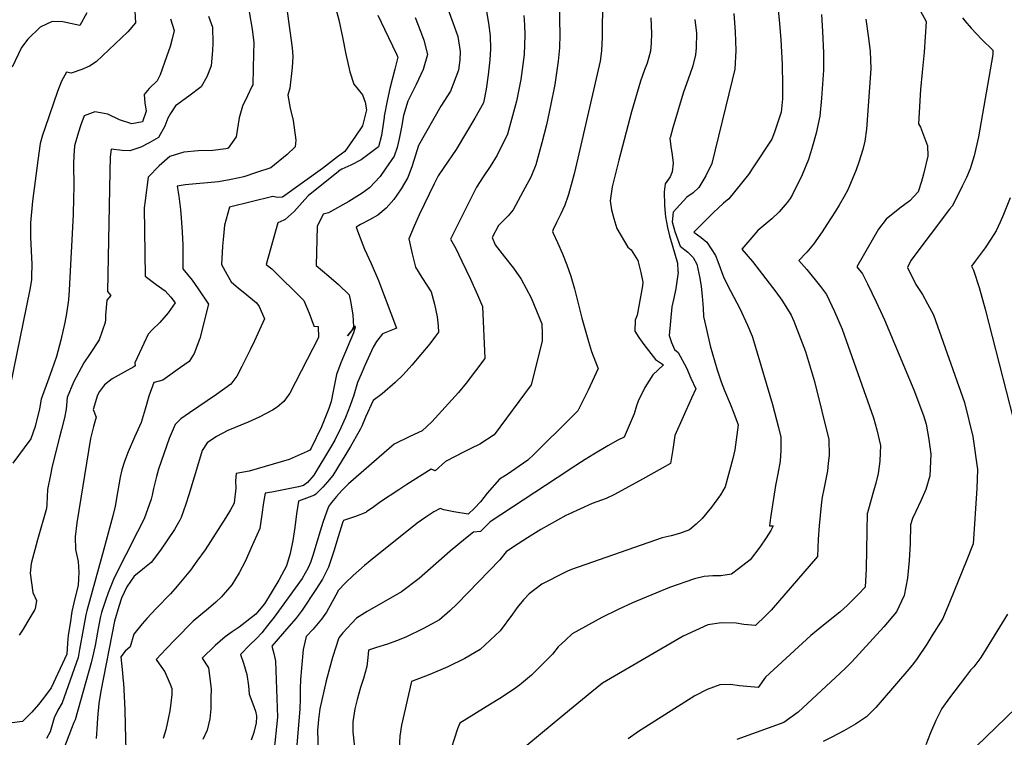
# Model space of a CAD drawing. Units: inches. Extents: x 2503718 to 2509076, y 1496569 to 1502286.
# Drawn here: x 2506294 to 2506573, y 1500581 to 1500785 of the extents above; entities that cross this region are included whole.
import ezdxf

# ---------------------------------------------------------------- set-up
doc = ezdxf.new("R2010")
doc.units = ezdxf.units.IN
doc.header["$MEASUREMENT"] = 0
doc.layers.add('tile_2729_17_contour_10ft', color=253, linetype='Continuous')

msp = doc.modelspace()

# ---------------------------------------------------------------- linework, layer by layer
at = {"layer": 'tile_2729_17_contour_10ft'}
for points, elevation in [([(2506454.06, 1500816), (2506454.31, 1500815.54), (2506455.52, 1500812.68), (2506455.68, 1500810.14), (2506456.69, 1500808.07), (2506458.35, 1500803.99), (2506459.39, 1500801.18), (2506459.18, 1500779.64), (2506459, 1500775.81), (2506458.67, 1500772.85), (2506452.3, 1500745.31)], 7720), ([(2506424.31, 1500799.56), (2506426.99, 1500783.66), (2506427.37, 1500780.1), (2506427.55, 1500776.36), (2506427.29, 1500773.25), (2506426.87, 1500768.95), (2506426.3, 1500764.87), (2506425.57, 1500760.99), (2506423.08, 1500756.65), (2506417.77, 1500747.78), (2506414.27, 1500742.65), (2506412.64, 1500740.28), (2506411.52, 1500738.07), (2506407.28, 1500729.25), (2506405.86, 1500726.04), (2506404.36, 1500722.39), (2506405.29, 1500718.16), (2506406.18, 1500714.38), (2506407.99, 1500711.37), (2506410.69, 1500707.34), (2506411.63, 1500703.84), (2506412.36, 1500700.22), (2506412.61, 1500697.71), (2506412.75, 1500695.9), (2506411.92, 1500694.79), (2506410.29, 1500692.62), (2506405.13, 1500686.5), (2506402.7, 1500683.78), (2506400.41, 1500681.61), (2506396.78, 1500678.39), (2506394.15, 1500676.47), (2506392.03, 1500671.73), (2506390.94, 1500669.18), (2506390.6, 1500668.46), (2506390.17, 1500667.58), (2506387.71, 1500663.37), (2506382.7, 1500655.2), (2506381.24, 1500653.37), (2506379.91, 1500651.87), (2506377.96, 1500649.92), (2506377.53, 1500649.57), (2506375.29, 1500648.77), (2506373.03, 1500647.93), (2506372.44, 1500644.24), (2506371.93, 1500640.43), (2506371.37, 1500636.68), (2506370.63, 1500633.06), (2506369.63, 1500629.48), (2506367.38, 1500625.48), (2506363.33, 1500618.7), (2506360.88, 1500615.82), (2506356.15, 1500612.11), (2506354.16, 1500610.81), (2506352.17, 1500609.37), (2506349.33, 1500606.92), (2506345.65, 1500603.33), (2506347.46, 1500600.58), (2506348.19, 1500594.61), (2506348.14, 1500592.03), (2506348.07, 1500588.9), (2506347.78, 1500586.06), (2506347.06, 1500582.83), (2506345.87, 1500580.18)], 7750), ([(2506369.18, 1500791.27), (2506371.21, 1500776.66), (2506371.36, 1500774.22), (2506371.22, 1500771.03), (2506370.49, 1500765.17), (2506369.94, 1500763.21), (2506370.58, 1500759.53), (2506371.44, 1500755.98), (2506372.26, 1500750.42), (2506372.09, 1500748.51), (2506369.76, 1500746.31), (2506365.14, 1500742.53), (2506361.09, 1500741.2), (2506357.48, 1500740.02), (2506353.86, 1500739.24), (2506350.28, 1500738.6), (2506347.12, 1500738.34), (2506343.95, 1500738.03), (2506340.77, 1500737.7), (2506338.54, 1500737.36), (2506339.01, 1500734.48), (2506339.44, 1500730.77), (2506339.66, 1500728.38), (2506339.97, 1500724.32), (2506340.13, 1500720.68), (2506340.16, 1500716.79), (2506340.16, 1500713.9), (2506342.79, 1500710.67), (2506344.5, 1500708.23), (2506347.45, 1500703.8), (2506344.97, 1500694.09), (2506343.38, 1500689.87), (2506341.91, 1500687.59), (2506339.48, 1500685.82), (2506334.5, 1500682.25), (2506332, 1500681.6), (2506331.88, 1500681.56), (2506330.46, 1500677.7), (2506329.43, 1500674.05), (2506328.29, 1500670.21), (2506326.41, 1500666.1), (2506324.59, 1500661.89), (2506323.55, 1500659.16), (2506322.78, 1500656.75), (2506322.37, 1500654.69), (2506321.62, 1500650.32), (2506320.9, 1500646.51), (2506320.28, 1500643.71), (2506318.4, 1500636.74), (2506317.68, 1500634.26), (2506312.89, 1500616.7), (2506312.61, 1500615.61), (2506312.39, 1500614.58), (2506311.8, 1500611.4), (2506310.76, 1500605.72), (2506310.46, 1500603.52), (2506305.87, 1500590.62), (2506304.67, 1500588.51), (2506303.58, 1500586.34), (2506302.48, 1500582.41), (2506301.44, 1500580.5)], 7800), ([(2506508.89, 1500790.09), (2506509.5, 1500784.58), (2506509.95, 1500779.01), (2506510.29, 1500771.94), (2506510.43, 1500766.04), (2506510.42, 1500762.21), (2506510.03, 1500758.42), (2506508.2, 1500752.74), (2506507.4, 1500750.75), (2506502.23, 1500742.84), (2506500.73, 1500740.63), (2506495.22, 1500733.76), (2506493.67, 1500732.56), (2506490.77, 1500729.83), (2506485.28, 1500724.32), (2506487.31, 1500722.75), (2506488.98, 1500721.42), (2506491.4, 1500717.68), (2506492.06, 1500715.96), (2506493.75, 1500711.3), (2506495.74, 1500707.41), (2506498.35, 1500702.63), (2506500.49, 1500697.92), (2506501.81, 1500694.74), (2506502.48, 1500692.55), (2506507.6, 1500675.32), (2506509.32, 1500668.82), (2506509.97, 1500666.11), (2506509.94, 1500662.39), (2506509.74, 1500659.27), (2506509.07, 1500655.67), (2506508.43, 1500652.29), (2506507.02, 1500643.17), (2506506.72, 1500640.92), (2506507.74, 1500640.84), (2506507.09, 1500639.51), (2506505.83, 1500637.5), (2506504.01, 1500634.79), (2506501.28, 1500631.24), (2506497.92, 1500628.65), (2506495.95, 1500627.17), (2506492.94, 1500626.65), (2506490.63, 1500626.63), (2506488.14, 1500626.48), (2506485.45, 1500625.81), (2506478.36, 1500623.4), (2506474.42, 1500621.78), (2506467.81, 1500619.01), (2506463.76, 1500617.11), (2506459.12, 1500614.82), (2506450.69, 1500610.23), (2506448.89, 1500608.52)], 7680), ([(2506358.96, 1500786.87), (2506359.81, 1500781.95), (2506360.27, 1500778.03), (2506360.22, 1500775), (2506360.01, 1500766.38), (2506359.99, 1500766.19), (2506359.76, 1500765.64), (2506358.54, 1500763.03), (2506357.13, 1500760.07), (2506356.19, 1500756.75), (2506355.26, 1500751.34), (2506353.05, 1500748.11), (2506352.71, 1500748.02), (2506352.37, 1500747.96), (2506348.7, 1500747.51), (2506344.53, 1500747.42), (2506340.41, 1500747.02), (2506336.42, 1500745.78), (2506333.44, 1500743.18), (2506330.33, 1500739.92), (2506329.43, 1500733.27), (2506329.18, 1500731.21), (2506329.41, 1500711.75), (2506332.53, 1500709.45), (2506335.11, 1500707.64), (2506336.71, 1500705.8), (2506338.01, 1500704.19), (2506335.99, 1500701.39), (2506333.65, 1500698.61), (2506331.45, 1500696.52), (2506330.35, 1500695.3), (2506329.06, 1500692.64), (2506326.55, 1500687.19), (2506326.63, 1500686.32), (2506326.22, 1500686.01), (2506323.48, 1500684.48), (2506320.04, 1500682.65), (2506317.9, 1500680.91), (2506316.49, 1500679.08), (2506315.9, 1500677.96), (2506314.65, 1500673.92), (2506315.56, 1500671.72), (2506314.74, 1500669.14), (2506313.92, 1500665.67), (2506310.02, 1500641.69), (2506309.54, 1500637.8), (2506309.71, 1500634.16), (2506310.39, 1500630.74), (2506310.66, 1500627.69), (2506310.38, 1500623.95), (2506309.46, 1500620.27), (2506308.64, 1500616.51), (2506308.11, 1500613.14), (2506307.63, 1500609.83), (2506307.43, 1500607.58), (2506307.19, 1500604.39), (2506302.72, 1500594.83), (2506300.59, 1500591.93), (2506299.16, 1500590.1), (2506297.25, 1500587.98), (2506294.6, 1500585.29), (2506290.97, 1500584.81)], 7810), ([(2506326.48, 1500787.2), (2506326.7, 1500783.75), (2506324.55, 1500781.22), (2506315.55, 1500772.67), (2506313.6, 1500771.45), (2506311.47, 1500770.51), (2506308.46, 1500769.43), (2506307.07, 1500769.7), (2506305.7, 1500767.16), (2506304.58, 1500764.24), (2506301.08, 1500754.04), (2506300.32, 1500751.8), (2506299.61, 1500749.51), (2506298.94, 1500744.67), (2506297.49, 1500733.06), (2506296.91, 1500726.91), (2506296.85, 1500722.84), (2506297.11, 1500718.97), (2506297.31, 1500715.08), (2506297.21, 1500711.76), (2506297.16, 1500711.04), (2506297.13, 1500710.73), (2506296.67, 1500707.98), (2506291.16, 1500680.66)], 7840), ([(2506383.16, 1500789.48), (2506384.47, 1500784.62), (2506385.5, 1500779.68), (2506386.39, 1500774.83), (2506387.55, 1500769.81), (2506388.72, 1500766.36), (2506391.14, 1500763.33), (2506391.89, 1500761.22), (2506392.31, 1500759.06), (2506391.14, 1500754.53), (2506389.22, 1500751.58), (2506386.15, 1500747.22), (2506384.09, 1500745.65), (2506379.8, 1500742.4), (2506368.47, 1500734.24), (2506366.99, 1500734.16), (2506365.72, 1500734.4), (2506353.39, 1500731.38), (2506351.95, 1500726.31), (2506351.65, 1500723.14), (2506351.44, 1500720.36), (2506351.09, 1500715.15), (2506352.6, 1500712.38), (2506353.88, 1500710.2), (2506355.93, 1500708.42), (2506357.75, 1500706.94), (2506361.04, 1500704.26), (2506361.85, 1500703.17), (2506363.31, 1500699.7), (2506360.5, 1500693.45), (2506359.39, 1500691.08), (2506356.91, 1500686.12), (2506355.49, 1500683.35), (2506353.73, 1500681.12), (2506349.69, 1500678.21), (2506342.01, 1500672.99), (2506339.59, 1500671.25), (2506337.98, 1500669.67), (2506336.3, 1500665.73), (2506333.22, 1500656.98), (2506332.66, 1500654.88), (2506331.8, 1500651.48), (2506331.44, 1500649.55), (2506331.15, 1500648.44), (2506329.12, 1500642.86), (2506327.26, 1500639.22), (2506320.62, 1500626.12), (2506318.94, 1500621.84), (2506318.06, 1500619.4), (2506317.07, 1500616.23), (2506316.68, 1500614.7), (2506315.93, 1500610.71), (2506315.22, 1500606.86), (2506314.54, 1500603.61), (2506314.15, 1500602.01), (2506309.53, 1500585.75), (2506309.19, 1500584.98), (2506308.53, 1500583.35), (2506306.29, 1500577.33)], 7790), ([(2506414.83, 1500789.25), (2506416.84, 1500783.85), (2506418.26, 1500779.88), (2506418.94, 1500775.58), (2506418.77, 1500773.23), (2506418.47, 1500770.32), (2506416.18, 1500764.38), (2506413.45, 1500760.09), (2506407.1, 1500748.9), (2506405.27, 1500743.17), (2506404.07, 1500739.8), (2506402.17, 1500736.58), (2506400.1, 1500733.56), (2506397.93, 1500731.15), (2506395.53, 1500729.11), (2506393.13, 1500727.75), (2506390.61, 1500726.47), (2506389.41, 1500725.7), (2506390.03, 1500723.94), (2506391.74, 1500719.42), (2506393.67, 1500715.37), (2506395.7, 1500710.55), (2506396.01, 1500709.77), (2506400.83, 1500697.06), (2506400.67, 1500696.96), (2506396.89, 1500695.37), (2506395.11, 1500693.24), (2506394.19, 1500691.63), (2506391.85, 1500686.43), (2506390.79, 1500683.99), (2506389.75, 1500681.55), (2506388.75, 1500677.99), (2506387.63, 1500675.03), (2506386.35, 1500671.64), (2506385.05, 1500668.72), (2506383.33, 1500665.24), (2506382.06, 1500663.12), (2506377.35, 1500655.29), (2506375.54, 1500653.14), (2506374.37, 1500652.33), (2506372.95, 1500651.92), (2506365.46, 1500650.44), (2506363.55, 1500650.11), (2506363.02, 1500647.52), (2506362.62, 1500644.1), (2506362.04, 1500640.16), (2506359.5, 1500634.43), (2506357.96, 1500630.95), (2506356.19, 1500627.52), (2506354.02, 1500624.16), (2506351.62, 1500621.25), (2506351.17, 1500620.75), (2506349.48, 1500619.22), (2506347.39, 1500617.38), (2506345.22, 1500615.63), (2506343.1, 1500613.83), (2506337.95, 1500608.61), (2506335.42, 1500605.95), (2506332.62, 1500602.92), (2506332.77, 1500602.62), (2506335.05, 1500599.4), (2506336.59, 1500595.9), (2506337.06, 1500594.68), (2506337.02, 1500593), (2506336.76, 1500590.54), (2506336.44, 1500588.34), (2506336, 1500586.02), (2506335.35, 1500582.89), (2506334.59, 1500580.49)], 7760), ([(2506447.12, 1500787.93), (2506447.15, 1500784.55), (2506447.19, 1500780.48), (2506447.12, 1500776.64), (2506446.77, 1500772.85), (2506445.77, 1500766.21), (2506444.58, 1500760.17), (2506443.44, 1500754.74), (2506442.12, 1500749.65), (2506440.38, 1500743.43), (2506439, 1500739.88), (2506436.73, 1500735.74), (2506433.92, 1500730.64), (2506432.56, 1500728.98), (2506429.79, 1500726.17), (2506427.95, 1500722.77), (2506428.86, 1500720.65), (2506431.51, 1500717.31), (2506434.05, 1500714.05), (2506436.2, 1500710.91), (2506439.04, 1500705.61), (2506442.06, 1500698.23), (2506442.21, 1500695.48), (2506442.2, 1500693.37), (2506439.09, 1500680.97), (2506428.58, 1500666.75), (2506424.46, 1500664.11), (2506421.94, 1500662.8), (2506420.01, 1500661.86), (2506414.76, 1500659.19), (2506411.77, 1500656.46), (2506410.65, 1500656.94), (2506403.73, 1500652.59), (2506401.5, 1500651.15), (2506396.26, 1500647.68), (2506394.42, 1500646.26), (2506392.33, 1500644.84), (2506392.08, 1500644.68), (2506389.16, 1500643.57), (2506385.79, 1500642.35), (2506385.65, 1500642.19), (2506385.5, 1500641.73), (2506384.3, 1500637.79), (2506383.04, 1500633.64), (2506381.47, 1500629.1), (2506379.81, 1500625.7), (2506377.9, 1500622.78), (2506374.03, 1500616.9), (2506372.35, 1500614.63), (2506370.28, 1500612.28), (2506365.45, 1500606.71), (2506365.96, 1500604.63), (2506366.43, 1500602.45), (2506367.02, 1500586.54), (2506366.03, 1500576.54)], 7730), ([(2506549.5, 1500787.23), (2506551.26, 1500784.16), (2506550.63, 1500775.38), (2506550.06, 1500769.72), (2506549.58, 1500764.86), (2506549.06, 1500755.07), (2506549.59, 1500754.09), (2506551.59, 1500748.83), (2506551.69, 1500745.85), (2506550.49, 1500740.78), (2506549.9, 1500738.72), (2506548.91, 1500735.71), (2506546.56, 1500733.19), (2506543.7, 1500731.11), (2506539.84, 1500727.98), (2506537.67, 1500725.13), (2506531.49, 1500714.46), (2506533.12, 1500712.45), (2506534.55, 1500709.62), (2506537.04, 1500704.49), (2506539.38, 1500699.39), (2506547.76, 1500679.53), (2506550.47, 1500672.22), (2506551.23, 1500669.77), (2506551.96, 1500665.39), (2506552.54, 1500661.24), (2506552.26, 1500655.1), (2506551.16, 1500651.2), (2506549.74, 1500648.02), (2506548.28, 1500644.96), (2506547.32, 1500642.92), (2506546.77, 1500641.2), (2506546.66, 1500635.85), (2506546.41, 1500630.99), (2506545.9, 1500626.06), (2506544.96, 1500621.13), (2506542.81, 1500616.45), (2506539.18, 1500612.22), (2506530.08, 1500602.26), (2506528.38, 1500600.52), (2506526.83, 1500598.99), (2506514.88, 1500587.97), (2506510.76, 1500585.01), (2506497.5, 1500580.18)], 7650), ([(2506312.85, 1500786.62), (2506310.93, 1500783.03), (2506308.29, 1500783.55), (2506306.05, 1500784.01), (2506303.09, 1500784.16), (2506299.61, 1500782.48), (2506296.16, 1500779.09), (2506294.37, 1500776.79), (2506291.71, 1500771.16)], 7850), ([(2506336.65, 1500784.86), (2506337.66, 1500781.6), (2506337.12, 1500779.19), (2506336.54, 1500777.07), (2506335.55, 1500774.11), (2506333.71, 1500769), (2506332.86, 1500767.32), (2506330.62, 1500765.08), (2506329.16, 1500763.37), (2506329.39, 1500761.04), (2506329.72, 1500758.64), (2506328.68, 1500755.62), (2506325.62, 1500755.11), (2506322.12, 1500756.22), (2506318.85, 1500757.8), (2506315.14, 1500758.45), (2506312.15, 1500757.36), (2506311.19, 1500754.74), (2506310.38, 1500752.46), (2506309.43, 1500748.83), (2506309.17, 1500746.03), (2506309.07, 1500743.71), (2506309.16, 1500737.2), (2506309.12, 1500733.91), (2506309.01, 1500729.28), (2506307.84, 1500707.81), (2506307.67, 1500705.12), (2506307.1, 1500701.19), (2506306.66, 1500698.59), (2506305.51, 1500693.66), (2506304.27, 1500688.96), (2506302.91, 1500685.17), (2506302.05, 1500682.84), (2506299.94, 1500676.84), (2506299.48, 1500674.14), (2506298.26, 1500669.14), (2506297, 1500665.58), (2506295.08, 1500663.06), (2506291.89, 1500658.68)], 7830), ([(2506347.48, 1500785.64), (2506348.58, 1500782.48), (2506348.68, 1500777.99), (2506348.61, 1500775.94), (2506348.23, 1500771.52), (2506347, 1500768.43), (2506345.31, 1500765.53), (2506341.85, 1500762.92), (2506338.03, 1500760.21), (2506336.61, 1500757.96), (2506335.9, 1500756.69), (2506335.03, 1500754.44), (2506333.23, 1500751.2), (2506330.62, 1500749.64), (2506328.25, 1500748.47), (2506325.13, 1500747.4), (2506322.95, 1500747.49), (2506319.75, 1500747.85), (2506319.56, 1500745.65), (2506319.43, 1500741.44), (2506318.73, 1500707.47), (2506319.68, 1500706.32), (2506318.58, 1500705.02), (2506318.18, 1500700.76), (2506318.19, 1500699.53), (2506318.08, 1500698.6), (2506316.38, 1500693.72), (2506313.86, 1500689.8), (2506311.99, 1500687.17), (2506309.07, 1500681.67), (2506307.33, 1500677.36), (2506307, 1500673.98), (2506306.55, 1500671.58), (2506305.7, 1500668.28), (2506305.09, 1500666.1), (2506303.43, 1500659.34), (2506302.98, 1500657.37), (2506302.56, 1500655.38), (2506301.68, 1500651.19), (2506301.51, 1500647), (2506301.44, 1500645.77), (2506298.87, 1500636.93), (2506297.04, 1500630.2), (2506296.75, 1500627.39), (2506297.55, 1500621.9), (2506298.55, 1500619.7), (2506298.19, 1500617.33), (2506298.09, 1500617.14), (2506295.87, 1500613.32), (2506294.77, 1500611.56), (2506293.66, 1500609.86)], 7820), ([(2506395.53, 1500785.91), (2506397.38, 1500781.96), (2506400.83, 1500774.82), (2506401.09, 1500774.21), (2506401.17, 1500773.98), (2506400.32, 1500770.55), (2506398.95, 1500765.12), (2506398.14, 1500761.6), (2506397.34, 1500757.23), (2506397.35, 1500756.87), (2506397.17, 1500755.63), (2506396.59, 1500751.74), (2506395.7, 1500748.55), (2506390.81, 1500744.8), (2506387.88, 1500743.36), (2506385.34, 1500742.15), (2506384.38, 1500741.58), (2506384.32, 1500741.54), (2506375.78, 1500734.57), (2506374.82, 1500733.54), (2506373.32, 1500731.83), (2506371.75, 1500730.15), (2506369.25, 1500727.86), (2506368.84, 1500727.68), (2506367.08, 1500726.95), (2506363.81, 1500715.1), (2506365.41, 1500713.84), (2506374.54, 1500704.88), (2506376.02, 1500701.27), (2506377.33, 1500697.67), (2506377.34, 1500697.64), (2506378.61, 1500697.46), (2506378.69, 1500694.38), (2506370.56, 1500678.55), (2506368.86, 1500676.18), (2506366.94, 1500674.56), (2506365.64, 1500673.7), (2506361.83, 1500671.71), (2506358.68, 1500670.37), (2506352.94, 1500668), (2506349.7, 1500666.25), (2506347.08, 1500664.42), (2506345.67, 1500662.31), (2506344.84, 1500659.69), (2506341.89, 1500649.65), (2506341.04, 1500647.07), (2506339.71, 1500643.27), (2506339.29, 1500642.45), (2506337.82, 1500639.81), (2506333.84, 1500633.94), (2506331.12, 1500630.46), (2506329.28, 1500628.95), (2506327.61, 1500627.62), (2506326.34, 1500626.55), (2506324.21, 1500623.58), (2506322.77, 1500620.3), (2506321.94, 1500618.01), (2506320.76, 1500613.78), (2506316.86, 1500593.9), (2506316.31, 1500590.42), (2506315.91, 1500586.35), (2506315.73, 1500583.14), (2506315.53, 1500580.48)], 7780), ([(2506406.13, 1500785.27), (2506407.65, 1500781.36), (2506408.54, 1500778.79), (2506409.66, 1500774.74), (2506408.39, 1500770.47), (2506406.39, 1500766.23), (2506404.02, 1500761.49), (2506402.8, 1500757.4), (2506402.2, 1500754.12), (2506401.71, 1500751.31), (2506400.97, 1500748.34), (2506400.19, 1500745.88), (2506397.81, 1500742.46), (2506396.15, 1500740.08), (2506393.19, 1500736.89), (2506391.05, 1500735.36), (2506387.25, 1500733.03), (2506381.55, 1500729.75), (2506379.95, 1500729.39), (2506378.28, 1500725.92), (2506378.04, 1500714.79), (2506381.57, 1500711.83), (2506384.39, 1500709.39), (2506387.35, 1500706.53), (2506387.75, 1500704.71), (2506388.42, 1500700.85), (2506388.62, 1500697.36), (2506388.06, 1500696.29), (2506386.91, 1500694.88), (2506389.02, 1500697.35), (2506389, 1500697.71), (2506389.08, 1500697.35), (2506388.61, 1500695.72), (2506385.05, 1500687.16), (2506383.76, 1500683.82), (2506383.27, 1500681.49), (2506382.81, 1500679.14), (2506382.27, 1500676.23), (2506381.62, 1500674.18), (2506379.53, 1500668.98), (2506376.56, 1500662.92), (2506376.24, 1500662.39), (2506375.42, 1500661.96), (2506370.36, 1500659.68), (2506358.96, 1500656.39), (2506355.27, 1500655.74), (2506355.14, 1500653.65), (2506355.16, 1500651.6), (2506354.74, 1500647.44), (2506354.73, 1500647.38), (2506354.7, 1500647.32), (2506353.64, 1500645.39), (2506352.34, 1500643.29), (2506346.45, 1500634.1), (2506344.16, 1500630.81), (2506342.28, 1500628.31), (2506338.53, 1500623.71), (2506336.64, 1500621.57), (2506332.56, 1500617.42), (2506329.95, 1500614.58), (2506328.58, 1500613.04), (2506326.23, 1500610.08), (2506325.23, 1500606.49), (2506323.81, 1500605.3), (2506322.5, 1500603.66), (2506322.89, 1500600.11), (2506323.23, 1500596.72), (2506323.26, 1500596.18), (2506323.66, 1500588.69), (2506323.8, 1500584.29), (2506323.98, 1500577)], 7770), ([(2506436.99, 1500785.88), (2506437.18, 1500783.19), (2506437.25, 1500780.24), (2506437.06, 1500774.77), (2506436.12, 1500767.7), (2506434.86, 1500761.53), (2506432.32, 1500752.11), (2506429.4, 1500746.21), (2506427.43, 1500742.92), (2506425.45, 1500740.02), (2506423.52, 1500737.03), (2506416.14, 1500722.28), (2506417.7, 1500719.62), (2506419.38, 1500716.08), (2506421.83, 1500710.9), (2506423.84, 1500706.54), (2506425.24, 1500703.22), (2506425.92, 1500688.43), (2506420.6, 1500681.36), (2506418.39, 1500678.71), (2506410.89, 1500670.44), (2506408.12, 1500667.89), (2506404.62, 1500666.21), (2506400.13, 1500664.03), (2506397.32, 1500661.64), (2506387.15, 1500652.81), (2506385.25, 1500650.87), (2506383.74, 1500649.22), (2506382.36, 1500647.54), (2506381.78, 1500646.78), (2506381.39, 1500646.11), (2506379.88, 1500641.83), (2506379.13, 1500639.39), (2506377.07, 1500632.42), (2506376.42, 1500630.47), (2506375.77, 1500628.95), (2506374.01, 1500625.91), (2506366.05, 1500614.98), (2506364.22, 1500612.54), (2506362.58, 1500610.52), (2506361.16, 1500608.95), (2506359.08, 1500606.97), (2506356.48, 1500604.37), (2506357.34, 1500601.86), (2506358.33, 1500598.61), (2506358.78, 1500595.42), (2506359.01, 1500593.08), (2506360, 1500590.32), (2506360.81, 1500588.23), (2506361.02, 1500586.89), (2506361.02, 1500586.6), (2506360.96, 1500584.88), (2506360.35, 1500582.14), (2506359.59, 1500579.97)], 7740), ([(2506521.49, 1500786.14), (2506521.77, 1500781.29), (2506522.07, 1500775.24), (2506522.06, 1500770.28), (2506521.54, 1500762.31), (2506521.04, 1500757.26), (2506519.99, 1500752.39), (2506518.91, 1500748.69), (2506517.77, 1500744.95), (2506516.05, 1500740.59), (2506513.22, 1500734.97), (2506512.56, 1500733.86), (2506511.77, 1500732.74), (2506509.51, 1500730.07), (2506507.39, 1500728.1), (2506503.43, 1500724.77), (2506498.84, 1500719.5), (2506501.88, 1500715.95), (2506508.5, 1500707.31), (2506510.22, 1500705.02), (2506512.34, 1500701.64), (2506512.88, 1500700.71), (2506513.61, 1500699.04), (2506515.55, 1500694.1), (2506516.91, 1500690.41), (2506518.08, 1500686.65), (2506519.51, 1500681.89), (2506521.64, 1500673.45), (2506523.56, 1500665.38), (2506523.7, 1500660.9), (2506523.44, 1500658.69), (2506523.16, 1500656.49), (2506522.14, 1500651.34), (2506521.7, 1500649.02), (2506521.51, 1500647.6), (2506521.41, 1500646.76), (2506520.82, 1500640.89), (2506520.54, 1500637.12), (2506520.32, 1500632.13), (2506507.21, 1500616.93), (2506505.6, 1500615.32), (2506502.74, 1500612.55), (2506499.41, 1500612.88), (2506497.25, 1500613.19), (2506493.09, 1500613.29), (2506489.22, 1500612.8), (2506482.18, 1500609.56), (2506459.27, 1500596.2), (2506456.26, 1500593.77), (2506448.36, 1500587.22)], 7670), ([(2506496.6, 1500786.36), (2506496.98, 1500781.17), (2506497.13, 1500775.94), (2506496.88, 1500770.62), (2506496.18, 1500767.49), (2506490.32, 1500743.81), (2506488.63, 1500740.31), (2506486.7, 1500736.98), (2506485.02, 1500735.48), (2506483.22, 1500734.19), (2506479.38, 1500730.02), (2506479.14, 1500727.23), (2506479.9, 1500724.52), (2506481.37, 1500720.29), (2506483.54, 1500718.64), (2506485.1, 1500717.13), (2506486.09, 1500715.23), (2506486.93, 1500711.27), (2506487.32, 1500708.83), (2506487.64, 1500706.13), (2506487.94, 1500702.73), (2506488.03, 1500700.33), (2506488.82, 1500696.62), (2506489.91, 1500691.97), (2506491.91, 1500685.18), (2506493.02, 1500681.78), (2506493.96, 1500679.3), (2506495.57, 1500675.5), (2506496.59, 1500672.92), (2506497.79, 1500669.53), (2506496.88, 1500662.45), (2506496.28, 1500660.02), (2506494.11, 1500652), (2506492.85, 1500649.64), (2506490.27, 1500646.21), (2506487.66, 1500642.97), (2506485.87, 1500641.33), (2506484, 1500639.78), (2506481.22, 1500638.66), (2506478.77, 1500638.03), (2506476.29, 1500637.43), (2506450.55, 1500628.48), (2506449.38, 1500627.98)], 7690), ([(2506485.55, 1500784.7), (2506486.01, 1500780.83), (2506485.91, 1500776.68), (2506485.72, 1500774.67), (2506484.95, 1500771.53), (2506484.09, 1500769.09), (2506482.79, 1500765.37), (2506482.26, 1500763.75), (2506479.32, 1500753.92), (2506478.49, 1500751.11), (2506478.46, 1500750.98), (2506478.45, 1500750.96), (2506478.69, 1500748.6), (2506479.12, 1500746.26), (2506479.39, 1500743.89), (2506479.1, 1500741.41), (2506478.55, 1500740.05), (2506477.14, 1500737.98), (2506476.81, 1500735.73), (2506476.88, 1500731.96), (2506477.07, 1500729.61), (2506477.17, 1500728.62), (2506477.8, 1500725.65), (2506478.36, 1500723.22), (2506479.12, 1500720.68), (2506480.61, 1500715.46), (2506480.75, 1500713.18), (2506480.77, 1500712.89), (2506480.13, 1500708.31), (2506479.56, 1500705.56), (2506478.98, 1500703.07), (2506478.26, 1500694.93), (2506478.93, 1500692.94), (2506479.79, 1500690.99), (2506480.83, 1500690.1), (2506483.12, 1500685.73), (2506484.44, 1500682.87), (2506485.83, 1500679.78), (2506484.58, 1500677.16), (2506479.83, 1500666.5), (2506479.26, 1500662.58), (2506478.61, 1500658.59), (2506476.22, 1500657.25), (2506470.7, 1500654.17), (2506462.72, 1500649.8), (2506460.31, 1500648.64), (2506456.38, 1500647.24), (2506449.78, 1500644.2)], 7700), ([(2506473.03, 1500785.15), (2506473.21, 1500780.71), (2506473.13, 1500778.1), (2506472.97, 1500775.72), (2506471.99, 1500772.29), (2506471.23, 1500770.4), (2506470.11, 1500767.18), (2506467.57, 1500758.48), (2506463.94, 1500744.74), (2506462.08, 1500737.15), (2506461.5, 1500733.2), (2506461.91, 1500730.67), (2506462.49, 1500728.18), (2506463.35, 1500725.37), (2506466.49, 1500720.08), (2506467.45, 1500719.24), (2506469.38, 1500716.23), (2506470.18, 1500712.8), (2506470.74, 1500710.06), (2506470.65, 1500709.01), (2506469.13, 1500700.72), (2506468.62, 1500699.27), (2506468.45, 1500696.22), (2506469.59, 1500694.36), (2506471.04, 1500692.35), (2506474.33, 1500688.1), (2506476.66, 1500686.59), (2506473.63, 1500683.8), (2506471.29, 1500680.18), (2506469.46, 1500676.32), (2506468.99, 1500675), (2506468.35, 1500672.73), (2506465.44, 1500666.05), (2506463.68, 1500665.25), (2506460.82, 1500663.59), (2506456.82, 1500661.22), (2506454.36, 1500659.7), (2506450.1, 1500656.93)], 7710), ([(2506534.05, 1500784.84), (2506534.73, 1500780.1), (2506535.3, 1500775.7), (2506535.5, 1500770.67), (2506534.32, 1500753.53), (2506533.84, 1500750.16), (2506533.23, 1500747.78), (2506532.07, 1500744.16), (2506531.31, 1500742), (2506530.25, 1500739.28), (2506528.96, 1500736.3), (2506527.98, 1500734.47), (2506526.55, 1500731.99), (2506525.46, 1500730.25), (2506523.06, 1500726.48), (2506521.67, 1500724.42), (2506519.19, 1500720.85), (2506517.29, 1500718.6), (2506515.1, 1500716.23), (2506517.3, 1500713.66), (2506521.18, 1500708.87), (2506522.96, 1500706.55), (2506525.21, 1500701.79), (2506527.38, 1500696.71), (2506536.25, 1500671.59), (2506537.23, 1500668.11), (2506538.24, 1500663.66), (2506538.19, 1500661.66), (2506538.1, 1500659.21), (2506537.6, 1500655.73), (2506536.94, 1500652.98), (2506536.06, 1500650.09), (2506534.52, 1500644.61), (2506534.51, 1500644.46), (2506534.35, 1500639.38), (2506534.18, 1500628.69), (2506533.94, 1500623.44), (2506531.95, 1500621.34), (2506528.92, 1500618.39), (2506526.68, 1500616.34), (2506522.53, 1500613.07), (2506518.48, 1500609.69), (2506505.6, 1500597.87), (2506503.54, 1500594.91), (2506498.22, 1500595.41), (2506495.69, 1500595.8), (2506492.63, 1500595.69), (2506489.03, 1500594.35), (2506485.56, 1500592.57), (2506471.36, 1500583.63), (2506469.56, 1500582.47), (2506466.6, 1500580.39)], 7660), ([(2506561.5, 1500785.18), (2506562.18, 1500784.29), (2506563.99, 1500782.25), (2506567.05, 1500779.03), (2506570.13, 1500775.98), (2506570.18, 1500774.78), (2506566.04, 1500751.34), (2506564.87, 1500745.95), (2506563.76, 1500742.24), (2506562.69, 1500739.81), (2506561.47, 1500737.34), (2506560.32, 1500735.02), (2506558.6, 1500731.72), (2506557.82, 1500730.87), (2506546.89, 1500716.21), (2506545.95, 1500714.3), (2506548.3, 1500709.4), (2506550.17, 1500706.61), (2506551.64, 1500703.96), (2506553.26, 1500700.78), (2506562.06, 1500675.87), (2506564.49, 1500666.23), (2506565.84, 1500656.85), (2506565.65, 1500651.51), (2506564.55, 1500635.75), (2506562.59, 1500630.78), (2506558.04, 1500619.57), (2506556, 1500614.56), (2506552.86, 1500609.6), (2506551.37, 1500607.28), (2506548.62, 1500603.21), (2506547.65, 1500601.82), (2506546.27, 1500600.15), (2506538.76, 1500591.34), (2506536.97, 1500589.26), (2506534.29, 1500586.67), (2506531.13, 1500584.51), (2506527.8, 1500582.64), (2506524.4, 1500580.88), (2506521.96, 1500579.6)], 7640), ([(2506452.3, 1500745.31), (2506451.26, 1500740.82), (2506450.73, 1500738.74), (2506449.7, 1500734.97), (2506449.51, 1500734.39), (2506448.59, 1500731.92), (2506447.47, 1500729.49), (2506446.29, 1500727.07), (2506445.32, 1500725.01), (2506445.12, 1500724.46), (2506445.29, 1500724.04), (2506446.54, 1500721.34), (2506447.94, 1500718.18), (2506449.16, 1500714.98), (2506450.35, 1500711.78), (2506451.36, 1500708.21), (2506451.38, 1500708.17)], 7720), ([(2506575.11, 1500734.05), (2506573.21, 1500729.3), (2506572.23, 1500727.09), (2506571.13, 1500724.65), (2506569.57, 1500722.26), (2506568.02, 1500719.86), (2506565.15, 1500716.05), (2506564.07, 1500714.6), (2506564.64, 1500713.5), (2506566.24, 1500708.6), (2506567.94, 1500702.41), (2506575.89, 1500671.4)], 7630), ([(2506451.38, 1500708.17), (2506453.49, 1500699.86), (2506455.31, 1500693.2), (2506456.15, 1500690.44), (2506458.02, 1500685.74), (2506458.11, 1500685.55), (2506455.29, 1500679.43), (2506452.27, 1500673.51), (2506450.47, 1500671.74)], 7720), ([(2506450.47, 1500671.74), (2506439.87, 1500661.27), (2506438.08, 1500659.51), (2506432.23, 1500655.42), (2506430.05, 1500654.11), (2506426.53, 1500650.16), (2506424.65, 1500647.71), (2506422.93, 1500645.88), (2506421.15, 1500644.18), (2506417.07, 1500644.81), (2506414.24, 1500645.38), (2506413.23, 1500645.77), (2506411.4, 1500644.81), (2506409.14, 1500643.34), (2506406.73, 1500641.61), (2506393.33, 1500630.91), (2506391.77, 1500629.63), (2506388.55, 1500626.73), (2506386.32, 1500624.7), (2506384.29, 1500622.49), (2506384.05, 1500622.08), (2506382.58, 1500619.25), (2506380.93, 1500616.36), (2506379.48, 1500614.37), (2506377.2, 1500611.57), (2506375.15, 1500609.46), (2506374.35, 1500605.78), (2506373.81, 1500600.42), (2506373.59, 1500597.25), (2506373.48, 1500594.55), (2506373.47, 1500591.85), (2506373.39, 1500588.76), (2506371.49, 1500566.27)], 7720), ([(2506450.1, 1500656.93), (2506449.45, 1500656.52), (2506427.43, 1500642), (2506424.65, 1500639.26), (2506422.71, 1500639.11), (2506420.42, 1500637.32), (2506416.04, 1500633.68), (2506407.22, 1500625.89), (2506402.24, 1500622.1), (2506392.53, 1500616.5), (2506389.5, 1500614.63), (2506385.59, 1500610.45), (2506384.46, 1500609.11), (2506382.68, 1500603.49), (2506382.06, 1500601.42), (2506380.88, 1500596.86), (2506379.01, 1500588.87), (2506378.66, 1500585.85), (2506378.38, 1500582.72), (2506378.56, 1500576.75)], 7710), ([(2506449.78, 1500644.2), (2506448.92, 1500643.81), (2506441.79, 1500639.83), (2506437.99, 1500637.5), (2506434.04, 1500634.89), (2506431.96, 1500633.45), (2506430.12, 1500631.18), (2506418.03, 1500618.68), (2506415.92, 1500616.74), (2506413.05, 1500614.22), (2506408.51, 1500611.68), (2506403.44, 1500609.25), (2506400.81, 1500608.19), (2506398.31, 1500607.29), (2506395.17, 1500606.3), (2506392.83, 1500605.6), (2506392.71, 1500603.44), (2506392.41, 1500600.94), (2506391.48, 1500597.56), (2506390.6, 1500594.97), (2506389.65, 1500591.56), (2506388.99, 1500588.89), (2506388.41, 1500585.2), (2506388.41, 1500582.39), (2506389.06, 1500576.2)], 7700), ([(2506449.38, 1500627.98), (2506448.61, 1500627.66), (2506442.05, 1500624.35), (2506438.45, 1500621.58), (2506436.86, 1500619.89), (2506435.1, 1500617.67), (2506433.79, 1500615.83), (2506430.27, 1500611.1), (2506424.61, 1500605.79), (2506420.19, 1500603.16), (2506415.35, 1500600.83), (2506410.28, 1500598.67), (2506405.04, 1500596.63), (2506404.97, 1500596.33), (2506402.27, 1500584.24), (2506401.81, 1500581.17), (2506401.45, 1500575.73)], 7690), ([(2506574.32, 1500615.82), (2506566.7, 1500603.45), (2506564.79, 1500600.86), (2506564.52, 1500600.6), (2506563.83, 1500599.89), (2506562.38, 1500598), (2506557.86, 1500592.02), (2506555.69, 1500589.02), (2506553.94, 1500585.58), (2506552.47, 1500582.11), (2506551.1, 1500578.63)], 7630), ([(2506448.89, 1500608.52), (2506446.77, 1500606.52), (2506445.14, 1500604.47), (2506443.11, 1500602.39), (2506439.13, 1500598.49), (2506435.77, 1500595.6), (2506434, 1500594.4), (2506430.13, 1500591.86), (2506427.52, 1500590.19), (2506418.77, 1500584.81), (2506418.1, 1500583.18), (2506415.35, 1500574.72)], 7680), ([(2506576.79, 1500589.19), (2506559.74, 1500572.66)], 7620), ([(2506448.36, 1500587.22), (2506431.19, 1500572.97)], 7670)]:
    msp.add_lwpolyline(points, dxfattribs=dict(at, elevation=elevation))

doc.saveas('drawing.dxf')
